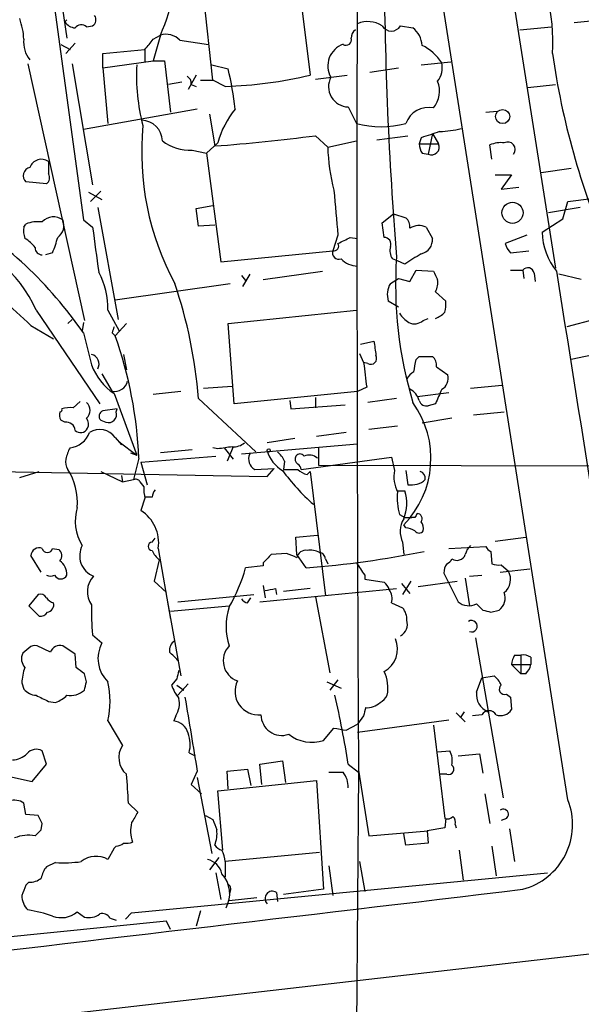
# Model space of a CAD drawing. Extents: x 10 to 55111, y 0 to 125583.
# Drawn here: x 519 to 565, y 125194 to 125275 of the extents above; entities that cross this region are included whole.
import ezdxf

# ---------------------------------------------------------------- set-up
doc = ezdxf.new("R2010")
doc.units = 0
doc.header["$MEASUREMENT"] = 0
doc.layers.add('MAIN', color=5, linetype='CONTINUOUS')

msp = doc.modelspace()

# ---------------------------------------------------------------- linework, layer by layer
at = {"layer": 'MAIN'}
for p, q in [((539.8347, 125293.9384), (542.798, 125270.4857)), ((558.292, 125284.4557), (563.0333, 125254.5684)), ((564.0493, 125210.7111), (552.6193, 125283.5244)), ((534.7547, 125270.0624), (533.654, 125280.3917)), ((522.224, 125276.9204), (522.732, 125273.5337)), ((521.716, 125276.0737), (524.0867, 125258.5477)), ((522.732, 125275.0577), (522.5627, 125274.8884)), ((567.0973, 125275.0577), (564.5573, 125274.8037)), ((524.3407, 125274.4651), (524.8487, 125274.5497)), ((550.2487, 125274.5497), (551.2647, 125274.3804)), ((560.07, 125274.2111), (562.6947, 125274.4651)), ((522.224, 125273.0257), (522.986, 125272.6024)), ((523.4093, 125273.1104), (522.6473, 125272.2637)), ((530.4367, 125273.7877), (529.844, 125271.6711)), ((529.844, 125273.4491), (530.4367, 125273.7877)), ((532.0453, 125273.3644), (534.416, 125273.0257)), ((525.6953, 125272.2637), (529.1667, 125272.6024)), ((525.6953, 125271.0784), (525.6953, 125272.2637)), ((529.1667, 125272.6024), (529.1667, 125271.5864)), ((519.5147, 125271.4171), (524.1713, 125250.2504)), ((523.1553, 125271.4171), (524.8487, 125261.4264)), ((525.6953, 125271.0784), (529.844, 125271.6711)), ((529.844, 125271.6711), (530.7753, 125271.6711)), ((530.7753, 125271.6711), (531.2833, 125267.4377)), ((551.942, 125271.3324), (554.3973, 125271.5864)), ((525.6953, 125271.0784), (526.1187, 125266.5064)), ((534.67, 125271.3324), (536.0247, 125270.9937)), ((547.7087, 125270.7397), (550.0793, 125271.0784)), ((532.2147, 125269.8931), (531.114, 125269.7237)), ((533.4, 125270.4857), (532.7227, 125269.3004)), ((533.7387, 125270.0624), (534.7547, 125270.0624)), ((535.7707, 125269.5544), (534.7547, 125270.0624)), ((543.2213, 125270.1471), (545.846, 125270.4857)), ((532.9767, 125269.7237), (533.4, 125269.5544)), ((560.7473, 125269.4697), (563.0333, 125269.7237)), ((533.4847, 125267.6917), (524.0867, 125265.9984)), ((545.9307, 125267.8611), (546.608, 125266.5064)), ((557.276, 125267.4377), (558.2073, 125267.5224)), ((534.5007, 125267.2684), (534.924, 125264.6437)), ((535.178, 125264.8977), (534.2467, 125264.0511)), ((543.2213, 125265.4904), (544.2373, 125264.5591)), ((544.2373, 125264.5591), (546.608, 125265.0671)), ((548.3013, 125265.1517), (550.8413, 125265.4904)), ((551.942, 125265.3211), (551.7727, 125264.8131)), ((552.8733, 125265.6597), (552.5347, 125263.9664)), ((552.8733, 125265.6597), (553.3813, 125264.8131)), ((533.0613, 125264.3051), (534.2467, 125264.0511)), ((551.7727, 125264.8131), (553.3813, 125264.8131)), ((557.784, 125263.5431), (557.6147, 125264.7284)), ((534.2467, 125264.0511), (535.432, 125255.0764)), ((552.0267, 125264.0511), (552.5347, 125263.9664)), ((564.3033, 125262.7811), (561.848, 125262.4424)), ((521.0387, 125261.5111), (519.3453, 125261.6804)), ((558.038, 125262.2731), (559.3927, 125262.2731)), ((559.3927, 125262.2731), (558.546, 125261.0877)), ((524.51, 125260.8337), (525.6107, 125260.2411)), ((525.526, 125260.9184), (524.6793, 125260.0717)), ((558.546, 125261.0877), (559.9853, 125261.2571)), ((563.626, 125258.6324), (564.0493, 125260.0717)), ((564.0493, 125260.0717), (565.9967, 125260.3257)), ((525.272, 125259.5637), (526.9653, 125250.3351)), ((533.4, 125259.4791), (534.7547, 125259.7331)), ((533.5693, 125258.0397), (533.4, 125259.4791)), ((565.0653, 125259.5637), (562.4407, 125259.1404)), ((524.0867, 125258.5477), (524.8487, 125257.9551)), ((548.7247, 125258.2937), (549.656, 125259.0557)), ((549.656, 125259.0557), (550.672, 125258.7171)), ((561.9327, 125257.5317), (563.626, 125258.6324)), ((519.176, 125257.9551), (519.3453, 125258.2091)), ((534.924, 125258.1244), (533.5693, 125258.0397)), ((548.894, 125257.1084), (548.7247, 125258.2937)), ((552.3653, 125257.9551), (552.8733, 125257.0237)), ((545.084, 125257.2777), (544.6607, 125256.0077)), ((546.1, 125257.1084), (546.6927, 125257.0237)), ((560.6627, 125257.2777), (558.8847, 125256.6004)), ((535.432, 125255.0764), (544.6607, 125256.0077)), ((559.308, 125255.8384), (560.832, 125256.0077)), ((521.5467, 125255.8384), (520.954, 125255.6691)), ((549.9947, 125255.1611), (549.5713, 125255.3304)), ((550.5873, 125254.9071), (549.9947, 125255.1611)), ((538.9033, 125253.6371), (543.814, 125254.3144)), ((551.0107, 125253.4677), (551.5187, 125254.3991)), ((551.5187, 125254.3991), (552.958, 125254.3144)), ((559.308, 125254.3991), (560.324, 125254.3991)), ((560.324, 125254.3991), (560.4087, 125253.7217)), ((537.1253, 125253.9757), (537.464, 125253.5524)), ((537.8027, 125254.0604), (537.21, 125253.0444)), ((549.402, 125253.2984), (550.0793, 125253.7217)), ((550.0793, 125253.7217), (551.0107, 125253.4677)), ((561.2553, 125254.1451), (561.34, 125253.4677)), ((565.15, 125253.6371), (563.2873, 125254.0604)), ((526.7113, 125251.9437), (536.194, 125253.2984)), ((553.1273, 125252.6211), (553.974, 125251.8591)), ((520.192, 125251.0971), (525.4413, 125243.3924)), ((526.1187, 125251.0971), (527.05, 125249.4037)), ((536.0247, 125249.9964), (546.608, 125251.0971)), ((550.0793, 125251.3511), (549.2327, 125251.8591)), ((523.1553, 125250.3351), (522.8167, 125249.9964)), ((552.1113, 125250.2504), (552.5347, 125250.4197)), ((566.2507, 125250.3351), (563.9647, 125249.7424)), ((519.7687, 125249.8271), (521.6313, 125248.7264)), ((524.0867, 125250.0811), (524.002, 125249.4037)), ((527.6427, 125249.9964), (526.7113, 125248.9804)), ((536.5327, 125243.3924), (536.0247, 125249.9964)), ((524.0867, 125249.2344), (524.764, 125246.6097)), ((526.4573, 125249.2344), (526.7113, 125248.9804)), ((546.9467, 125248.3031), (548.0473, 125248.5571)), ((527.3887, 125247.4564), (527.6427, 125246.1864)), ((546.862, 125247.5411), (547.2007, 125246.7791)), ((551.5187, 125247.0331), (551.7727, 125247.2871)), ((551.7727, 125247.2871), (552.8733, 125247.2871)), ((566.674, 125247.5411), (564.3033, 125247.0331)), ((547.5393, 125246.6944), (547.2007, 125246.7791)), ((553.212, 125246.4404), (554.1433, 125245.7631)), ((525.6107, 125245.8477), (526.4573, 125244.4084)), ((533.9927, 125244.6624), (536.3633, 125244.8317)), ((547.4547, 125244.7471), (546.6927, 125244.4084)), ((556.006, 125244.6624), (558.6307, 125244.9164)), ((526.6267, 125244.2391), (528.4893, 125239.1591)), ((532.13, 125244.4084), (529.844, 125244.1544)), ((533.5693, 125243.8157), (538.3107, 125239.4131)), ((546.6927, 125244.4084), (536.5327, 125243.3924)), ((543.2213, 125243.9004), (543.2213, 125243.0537)), ((549.91, 125243.8157), (547.5393, 125243.4771)), ((551.6033, 125243.9851), (554.228, 125244.3237)), ((523.24, 125243.0537), (523.8327, 125243.5617)), ((526.8807, 125242.9691), (525.6953, 125242.7997)), ((526.796, 125242.7151), (526.8807, 125242.9691)), ((541.1047, 125243.6464), (541.1893, 125242.9691)), ((541.1893, 125242.9691), (545.6767, 125243.3077)), ((553.1273, 125243.3924), (552.5347, 125243.2231)), ((554.482, 125242.2071), (552.0267, 125241.7837)), ((556.26, 125242.4611), (558.8, 125242.7151)), ((522.5627, 125241.8684), (522.224, 125242.0377)), ((525.526, 125242.0377), (525.9493, 125241.8684)), ((549.9947, 125241.5297), (547.624, 125241.2757)), ((526.7113, 125240.5984), (527.2193, 125240.0057)), ((541.528, 125240.5137), (539.242, 125240.1751)), ((545.7613, 125241.0217), (543.306, 125240.6831)), ((527.05, 125240.2597), (527.2193, 125240.0057)), ((527.05, 125240.2597), (528.4893, 125239.1591)), ((535.178, 125239.6671), (534.7547, 125239.7517)), ((535.686, 125239.7517), (536.448, 125238.8204)), ((536.448, 125239.8364), (535.94, 125238.6511)), ((537.1253, 125239.2437), (546.6927, 125240.0904)), ((543.4753, 125239.7517), (543.4753, 125238.3124)), ((527.9813, 125239.3284), (528.4893, 125239.1591)), ((528.6587, 125238.9051), (528.2353, 125237.1271)), ((528.828, 125238.5664), (535.0087, 125239.0744)), ((533.0613, 125239.5824), (530.4367, 125239.3284)), ((542.036, 125237.9737), (549.4867, 125238.9897)), ((549.4867, 125238.9897), (549.7407, 125237.8891)), ((528.828, 125238.5664), (529.336, 125236.7037)), ((540.6813, 125238.6511), (540.5967, 125237.9737)), ((543.4753, 125238.3124), (711.3693, 125237.9737)), ((516.0433, 125237.8044), (539.242, 125237.3811)), ((518.8373, 125237.2964), (520.446, 125237.8044)), ((525.526, 125237.8044), (527.304, 125236.9577)), ((527.2193, 125237.4657), (527.304, 125236.9577)), ((538.226, 125237.9737), (539.8347, 125238.0584)), ((539.242, 125237.3811), (539.8347, 125238.0584)), ((542.544, 125237.5504), (542.798, 125237.8044)), ((542.798, 125237.8044), (544.068, 125227.5597)), ((550.672, 125237.8891), (550.8413, 125236.7037)), ((527.304, 125236.9577), (528.2353, 125237.1271)), ((528.7433, 125236.9577), (529.082, 125236.5344)), ((529.7593, 125235.6877), (529.1667, 125235.6877)), ((549.9947, 125236.1957), (550.5873, 125236.1957)), ((529.1667, 125235.6031), (528.828, 125234.5871)), ((550.164, 125234.2484), (550.5873, 125233.9944)), ((550.672, 125233.1477), (550.5027, 125233.4017)), ((550.5873, 125233.9944), (551.18, 125233.9944)), ((551.434, 125233.9944), (551.18, 125233.9944)), ((498.6867, 125190.3064), (866.902, 125232.6397)), ((541.6127, 125232.3857), (543.3907, 125232.5551)), ((529.7593, 125231.9624), (530.0133, 125232.3011)), ((541.6973, 125230.9464), (541.6127, 125232.3857)), ((550.418, 125231.9624), (550.5027, 125230.9464)), ((554.228, 125231.4544), (557.276, 125231.6237)), ((558.038, 125232.0471), (560.578, 125232.3857)), ((520.6153, 125229.5071), (519.7687, 125230.8617)), ((521.5467, 125231.4544), (522.0547, 125231.3697)), ((530.2673, 125231.4544), (531.2833, 125225.6124)), ((540.8507, 125231.0311), (539.5807, 125230.9464)), ((542.4593, 125229.8457), (541.6973, 125230.9464)), ((557.6993, 125231.2004), (557.784, 125230.1844)), ((530.352, 125230.5231), (529.9287, 125228.7451)), ((538.9033, 125230.0151), (537.464, 125229.8457)), ((538.9033, 125230.2691), (538.9033, 125230.0151)), ((544.068, 125230.6077), (544.2373, 125230.1844)), ((558.546, 125230.0997), (559.1387, 125229.5917)), ((547.2853, 125229.2531), (547.2853, 125228.9144)), ((553.8047, 125229.4224), (554.99, 125227.0517)), ((555.9213, 125229.1684), (556.9373, 125229.2531)), ((558.4613, 125229.5071), (560.9167, 125229.7611)), ((529.9287, 125228.7451), (530.9447, 125227.8137)), ((538.9033, 125228.4064), (539.0727, 125227.3904)), ((547.2853, 125228.9144), (548.894, 125228.6604)), ((550.3333, 125228.5757), (551.0107, 125227.7291)), ((551.0953, 125228.7451), (550.418, 125227.6444)), ((551.688, 125228.3217), (554.9053, 125228.7451)), ((555.5827, 125228.9991), (555.9213, 125226.7131)), ((520.3613, 125227.6444), (519.5993, 125226.7131)), ((531.876, 125227.0517), (538.1413, 125227.6444)), ((538.6493, 125227.0517), (549.91, 125228.1524)), ((539.9193, 125228.1524), (540.004, 125227.6444)), ((542.798, 125228.1524), (540.5967, 125227.8984)), ((519.5993, 125226.7131), (520.446, 125225.8664)), ((531.0293, 125227.0517), (532.13, 125220.9557)), ((531.2833, 125226.2897), (536.1093, 125226.7131)), ((537.6333, 125226.9671), (537.8873, 125227.3904)), ((543.2213, 125227.4751), (544.4067, 125221.2097)), ((549.4867, 125226.9671), (550.418, 125226.5437)), ((556.514, 125226.8824), (557.022, 125226.3744)), ((557.6993, 125226.2051), (558.3767, 125226.3744)), ((524.8487, 125224.3424), (525.6107, 125223.6651)), ((556.4293, 125224.0884), (558.7153, 125210.8804)), ((519.5993, 125223.2417), (519.0913, 125222.8184)), ((521.3773, 125222.9031), (520.2767, 125223.4111)), ((523.4093, 125222.7337), (522.3933, 125223.4111)), ((523.494, 125221.6331), (523.4093, 125222.7337)), ((559.6467, 125222.6491), (560.1547, 125222.6491)), ((560.1547, 125222.6491), (560.1547, 125221.1251)), ((559.3927, 125221.8871), (560.1547, 125221.1251)), ((559.3927, 125221.8871), (561.0013, 125221.8871)), ((561.0013, 125222.4797), (561.0013, 125221.8871)), ((524.3407, 125220.4477), (524.1713, 125221.1251)), ((560.578, 125221.1251), (560.1547, 125221.1251)), ((519.0067, 125220.3631), (519.176, 125219.8551)), ((531.7913, 125220.7017), (531.368, 125220.1937)), ((532.7227, 125220.2784), (531.876, 125219.3471)), ((544.1527, 125220.4477), (545.338, 125219.9397)), ((545.084, 125220.6171), (544.4067, 125219.7704)), ((556.514, 125219.6011), (556.9373, 125220.7864)), ((556.9373, 125220.7864), (557.9533, 125220.9557)), ((531.7913, 125220.1937), (532.384, 125219.7704)), ((558.9693, 125219.4317), (559.308, 125219.1777)), ((521.208, 125218.8391), (521.8007, 125218.7544)), ((559.308, 125219.1777), (559.3927, 125218.1617)), ((554.8207, 125217.9077), (555.5827, 125217.1457)), ((555.498, 125217.9924), (555.1593, 125217.4844)), ((526.1187, 125217.2304), (527.304, 125215.1984)), ((531.7067, 125217.6537), (531.5373, 125217.2304)), ((545.7613, 125216.4684), (546.6927, 125216.9764)), ((547.2007, 125217.6537), (546.6927, 125216.9764)), ((546.6927, 125216.2991), (554.228, 125217.3151)), ((556.9373, 125217.7384), (556.1753, 125217.6537)), ((543.8987, 125215.6217), (544.7453, 125216.6377)), ((552.958, 125216.8917), (553.8893, 125209.1871)), ((521.0387, 125213.6744), (520.7, 125214.7751)), ((532.8073, 125214.6057), (533.3153, 125214.3517)), ((553.2967, 125214.6904), (554.3127, 125214.7751)), ((538.6493, 125213.6744), (540.512, 125213.9284)), ((540.512, 125213.9284), (540.766, 125212.1504)), ((554.99, 125214.3517), (556.768, 125214.5211)), ((556.768, 125214.5211), (557.022, 125212.9124)), ((519.8533, 125212.2351), (521.0387, 125213.6744)), ((533.4847, 125213.0817), (532.9767, 125211.9811)), ((535.94, 125213.0817), (537.6333, 125213.2511)), ((536.0247, 125211.6424), (535.94, 125213.0817)), ((537.6333, 125213.2511), (537.8873, 125211.8964)), ((538.8187, 125211.9811), (538.6493, 125213.6744)), ((545.9307, 125213.6744), (546.7773, 125212.9971)), ((546.7773, 125212.9971), (546.4387, 125168.8857)), ((546.7773, 125213.1664), (547.624, 125207.7477)), ((517.9907, 125212.6584), (519.8533, 125212.2351)), ((533.4847, 125212.5737), (534.67, 125206.3084)), ((535.178, 125211.4731), (543.306, 125212.3197)), ((543.306, 125212.3197), (543.8987, 125203.3451)), ((554.0587, 125212.8277), (553.5507, 125212.8277)), ((532.9767, 125211.9811), (533.8233, 125211.2191)), ((535.6013, 125206.5624), (535.178, 125211.4731)), ((557.1913, 125211.2191), (557.6147, 125208.7637)), ((519.3453, 125209.5257), (519.176, 125210.4571)), ((527.812, 125210.4571), (528.574, 125209.6951)), ((520.3613, 125209.4411), (519.3453, 125209.5257)), ((534.162, 125209.4411), (534.7547, 125209.1024)), ((553.974, 125209.1871), (553.8893, 125208.4251)), ((558.9693, 125209.1871), (558.546, 125209.0177)), ((520.6153, 125208.2557), (520.7, 125208.7637)), ((547.624, 125207.7477), (552.5347, 125208.1711)), ((553.8893, 125208.4251), (552.45, 125208.1711)), ((552.45, 125208.1711), (552.5347, 125207.1551)), ((554.736, 125208.6791), (554.8207, 125208.4251)), ((559.2233, 125208.3404), (559.6467, 125205.6311)), ((550.672, 125206.9857), (550.5027, 125207.9171)), ((526.6267, 125206.7317), (526.1187, 125205.8004)), ((526.796, 125206.9011), (526.6267, 125206.7317)), ((552.5347, 125207.1551), (550.672, 125206.9857)), ((555.0747, 125206.5624), (555.4133, 125204.1071)), ((557.784, 125206.9011), (558.1227, 125204.4457)), ((535.2627, 125205.9697), (534.5007, 125204.9537)), ((543.56, 125206.3931), (535.7707, 125205.6311)), ((535.7707, 125205.6311), (535.7707, 125204.3611)), ((546.862, 125205.6311), (547.2853, 125203.1757)), ((521.8007, 125205.5464), (521.0387, 125205.2077)), ((544.322, 125205.2924), (544.6607, 125202.8371)), ((528.066, 125201.3977), (562.356, 125204.6997)), ((535.0087, 125204.6997), (535.432, 125202.4984)), ((519.5993, 125203.9377), (519.3453, 125203.6837)), ((543.8987, 125203.3451), (540.5967, 125202.9217)), ((536.1093, 125202.4137), (538.3953, 125202.6677)), ((540.004, 125203.0911), (540.0887, 125202.3291)), ((533.7387, 125201.5671), (533.4, 125200.2971)), ((530.9447, 125200.7204), (498.4327, 125197.4184)), ((523.5787, 125201.4824), (524.1713, 125201.0591)), ((526.288, 125200.9744), (526.796, 125200.8051)), ((527.558, 125200.8897), (528.066, 125201.3977)), ((531.2833, 125200.0431), (530.9447, 125200.7204))]:
    msp.add_line(p, q, dxfattribs=at)
for centre, radius in [((558.6607, 125267.0744), 0.5818), ((559.4773, 125259.1339), 0.8713), ((539.369, 125239.5401), 0.1338)]:
    msp.add_circle(centre, radius, dxfattribs=at)
for centre, radius, start, end in [((9071.0516, 125260.5007), 8524.4057, 179.59200603, 180.31815355), ((516.104, 125280.242), 15.7189, 335.757014, 3.634337), ((545.1642, 125273.1576), 17.6378, 357.094947, 28.51285), ((867.3947, 125280.9638), 318.5042, 180.270448, 184.585635), ((513.6124, 125273.2168), 5.5684, 2.390913, 20.231008), ((523.494, 125275.481), 1.1039, 212.469202, 265.599304), ((523.9113, 125274.0235), 0.6159, 45.802483, 144.588841), ((524.5293, 125275.0538), 0.5968, 302.358529, 35.03213), ((547.5542, 125272.7809), 2.121, 56.505478, 113.964409), ((530.9023, 125272.289), 1.5694, 43.254599, 107.258413), ((546.8622, 125273.6184), 0.6827, 119.760495, 187.126057), ((549.4867, 125275.0155), 0.8931, 211.436865, 328.563136), ((550.0217, 125272.801), 2.0099, 3.997064, 51.796981), ((521.3441, 125273.1766), 2.1852, 172.836282, 220.560625), ((317.8334, 125442.3483), 271.0635, 321.228076, 321.457262), ((546.1298, 125271.2471), 1.8844, 109.289759, 209.597421), ((545.7563, 125273.3993), 0.449, 236.317011, 17.417971), ((550.2332, 125269.3183), 4.0424, 32.691539, 63.661872), ((625.8488, 125281.1879), 63.6977, 188.053765, 203.119375), ((551.942, 125271.0783), 1.7454, 320.90853, 14.038632), ((544.5672, 125270.444), 16.1024, 176.837282, 194.776452), ((508.1875, 125264.2937), 28.6321, 6.8158, 13.532844), ((532.2994, 125269.8084), 0.6826, 352.87186, 60.261365), ((534.5712, 125305.5838), 36.0494, 271.906802, 283.191667), ((545.9847, 125269.5423), 1.6821, 152.600152, 268.160297), ((551.357, 125269.1494), 2.1092, 319.383973, 23.123684), ((542.2295, 125263.0329), 7.2939, 140.303253, 165.186988), ((552.5668, 125265.7881), 2.0264, 78.869173, 159.238776), ((528.8703, 125265.0247), 1.7362, 1.399354, 88.600646), ((548.64, 125273.8155), 7.5863, 254.463559, 285.536442), ((551.8523, 125264.1543), 22.959, 174.544431, 208.218713), ((679.6989, 124884.5904), 401.5939, 108.320353, 108.549545), ((553.17, 125274.2512), 8.4273, 272.012868, 284.247146), ((532.817, 125267.8547), 3.558, 231.580117, 273.937154), ((524.4524, 125408.3397), 144.077, 274.167964, 277.485188), ((558.5035, 125262.7399), 2.1781, 82.17607, 114.083214), ((559.0963, 125264.3628), 0.6115, 319.595845, 118.983617), ((561.0987, 125265.1536), 16.8719, 182.019301, 194.241), ((553.2948, 125264.8971), 1.5244, 183.158773, 213.708832), ((552.7969, 125264.5509), 0.6405, 245.839543, 24.164119), ((520.6414, 125262.5335), 1.0134, 56.005721, 160.864177), ((775.2078, 125262.8657), 254.0003, 179.885409, 180.114592), ((519.8202, 125262.1858), 0.6935, 101.327758, 226.782064), ((520.6577, 125262.0275), 0.6418, 306.419912, 30.965288), ((1476.2571, 125343.8147), 935.1855, 185.0802518, 185.3094365), ((495.0317, 125229.0567), 35.3742, 34.778652, 58.521571), ((520.3614, 125255.5833), 2.8155, 83.092813, 111.154832), ((521.6378, 125257.5512), 1.2505, 52.832286, 138.585631), ((521.3181, 125258.082), 1.1717, 303.805348, 23.418822), ((550.0249, 125257.9671), 0.9906, 354.397613, 49.212375), ((520.9322, 125257.6453), 1.7833, 169.995743, 200.399239), ((1456.4452, 125383.0914), 939.9634, 187.6504378, 187.8796225), ((551.7711, 125256.583), 1.4952, 66.584551, 120.56813), ((510.6378, 125246.9648), 10.4096, 23.389031, 79.291657), ((517.7507, 125254.4948), 2.9454, 36.861339, 59.158678), ((513.8787, 125259.0997), 8.3327, 336.95932, 346.174051), ((418.592, 125510.8544), 283.9812, 296.45046, 296.679643), ((548.894, 125256.558), 0.5503, 337.386542, 90), ((551.6848, 125256.9188), 1.1931, 282.448596, 5.043999), ((567.0229, 125257.58), 5.0904, 180.543653, 219.905153), ((520.6859, 125256.2477), 0.5788, 178.613923, 271.395974), ((545.1602, 125255.8299), 0.5302, 160.40651, 289.59349), ((544.7538, 125256.3887), 0.3922, 256.268462, 32.665012), ((550.7564, 125256.05), 1.3865, 167.655866, 211.266381), ((560.5101, 125257.0048), 1.675, 193.971531, 224.136456), ((546.7388, 125256.6876), 1.9504, 224.094312, 268.645652), ((583.7483, 125253.225), 33.9147, 176.154212, 196.703807), ((762.9257, 124916.6377), 399.3918, 121.888135, 122.117306), ((722.4222, 125338.6357), 189.2834, 206.45383, 206.683054), ((560.7365, 125254.0772), 0.5232, 7.45643, 142.032818), ((-2987.0917, 124681.3292), 3596.1509, 8.4365171, 9.1681784), ((1618.0453, 126437.3754), 1617.5545, 227.0073368, 227.2365202), ((519.9876, 125251.2647), 6.1334, 358.43415, 28.908976), ((551.6875, 125253.3833), 1.6291, 332.104192, 8.962753), ((495.7421, 125240.9891), 37.9327, 4.273428, 18.935532), ((550.88, 125252.3949), 1.7322, 148.562595, 198.017609), ((551.605, 125251.605), 2.3826, 343.484793, 6.122164), ((552.2377, 125252.1548), 2.4537, 212.315026, 237.684974), ((551.3917, 125251.0546), 1.0792, 244.43462, 311.822252), ((552.2384, 125252.5785), 2.3347, 292.379735, 315.001735), ((653.5419, 125207.1384), 133.8752, 161.443679, 161.672862), ((494.5086, 125237.5303), 34.1778, 2.305344, 19.573522), ((844.4818, 125290.3144), 299.3611, 188.018223, 188.247406), ((524.5848, 125246.6781), 0.7987, 329.363504, 77.033882), ((547.7792, 125247.1319), 0.4989, 241.262154, 28.727777), ((297.434, 125288.8751), 257.5069, 350.419429, 350.648611), ((552.2262, 125246.5371), 0.9906, 354.397613, 49.212375), ((529.1281, 125248.1217), 4.6186, 199.109318, 237.207977), ((1055.3273, 125309.263), 511.954, 187.010419, 187.239602), ((552.0692, 125244.7047), 1.4969, 118.746399, 151.262153), ((553.1484, 125245.4879), 1.0323, 298.143992, 15.462014), ((526.645, 125245.5026), 1.1102, 260.266172, 347.119105), ((550.4961, 125243.3792), 1.3043, 11.821688, 66.762764), ((849.7453, 125116.9683), 322.4365, 156.686244, 156.915397), ((522.1606, 125242.8844), 0.1706, 262.82917, 29.765709), ((522.9859, 125240.683), 2.3843, 83.882192, 106.500607), ((523.8466, 125242.8421), 0.8046, 307.88685, 52.11315), ((544.9171, 125238.8906), 7.8312, 315.500281, 35.85024), ((552.3754, 125243.8339), 0.6312, 197.280921, 284.617437), ((523.0103, 125242.48), 0.9022, 164.894717, 209.3581), ((523.7335, 125241.7189), 0.7791, 332.606206, 38.799924), ((525.8367, 125242.3685), 0.4538, 108.155459, 226.794651), ((526.161, 125242.5034), 0.6694, 251.562344, 18.437656), ((522.6757, 125241.1418), 0.7353, 3.844658, 98.839761), ((523.8572, 125241.6366), 0.6317, 224.846083, 334.071813), ((522.7892, 125241.6549), 1.9133, 275.903676, 340.673916), ((525.4228, 125239.6589), 1.5947, 36.097377, 121.284791), ((525.8738, 125238.1742), 3.2906, 151.353827, 168.674701), ((578.0986, 124943.406), 299.354, 98.014163, 98.24333), ((536.4693, 125241.2115), 1.3792, 265.592055, 311.284406), ((538.6915, 125238.8344), 0.9785, 155.273525, 241.593755), ((541.9242, 125240.3097), 2.8024, 196.842983, 239.740325), ((538.8597, 125237.8459), 1.9916, 23.846818, 51.896418), ((542.0361, 125238.8204), 0.4937, 149.040224, 239.024302), ((541.9513, 125238.8203), 0.4233, 36.878017, 143.113861), ((542.7041, 125238.104), 1.0551, 49.401061, 113.109457), ((523.5791, 125238.5665), 0.9657, 164.757889, 217.866658), ((541.4859, 125237.9316), 0.5517, 4.376403, 57.539959), ((518.4302, 125235.2477), 5.1645, 355.484469, 31.858975), ((554.5474, 125248.0971), 17.355, 216.028539, 228.519281), ((541.1894, 125534.3234), 296.3503, 269.885409, 270.114572), ((542.9496, 125239.178), 1.6774, 225.886457, 256.006836), ((552.5341, 125237.381), 2.8392, 169.691002, 206.568661), ((551.6905, 125237.2291), 0.5989, 350.194838, 73.83124), ((528.4046, 125236.7884), 0.3787, 26.558284, 116.558284), ((531.9171, 125236.3227), 2.843, 175.729587, 194.661911), ((551.0952, 125238.4988), 1.813, 261.949453, 310.835414), ((530.7162, 125235.6284), 0.9587, 137.151439, 176.453861), ((554.7343, 125235.6028), 4.7668, 173.878691, 196.507093), ((547.6633, 125235.1593), 3.1022, 336.246043, 19.516666), ((527.2423, 125233.7412), 3.8251, 163.288991, 212.102076), ((527.1368, 125231.9131), 3.1639, 351.663992, 57.688254), ((636.1836, 125191.8438), 94.6529, 153.327125, 153.556335), ((551.6034, 125233.9098), 0.4233, 323.113861, 90.013536), ((552.2797, 125232.8569), 2.0655, 149.354989, 205.663113), ((551.2648, 125233.1054), 0.8726, 345.958979, 39.097681), ((550.588, 125231.6256), 1.5244, 56.291169, 86.841227), ((551.7727, 125233.1477), 0.4233, 216.867191, 323.124688), ((525.582, 125230.847), 1.7996, 151.401229, 248.870826), ((529.7594, 125231.6237), 0.3386, 90.016916, 269.983079), ((557.2081, 125230.542), 1.675, 135.863544, 166.028469), ((557.9954, 125231.9198), 0.778, 202.371723, 247.628278), ((520.4318, 125230.8477), 0.6632, 66.151522, 178.790497), ((521.1234, 125231.5496), 0.434, 192.672011, 347.325092), ((521.698, 125230.8678), 0.6157, 315.783022, 54.598617), ((531.5805, 125232.0901), 1.9912, 203.846208, 231.904188), ((708.5544, 125061.2704), 239.462, 134.881179, 135.110379), ((456.5956, 125019.2031), 227.9693, 68.080517, 68.309691), ((542.3986, 125230.5917), 0.7085, 78.157158, 171.828725), ((535.4028, 125316.2309), 86.6729, 274.66992, 281.171926), ((542.8402, 125229.9299), 1.3872, 58.741564, 102.329), ((543.4755, 125230.5232), 0.5985, 8.116564, 81.883436), ((554.9053, 125231.1899), 0.7198, 233.980234, 340.228384), ((521.2627, 125229.2592), 1.4693, 359.76213, 53.373428), ((800.9349, 125399.0783), 305.2519, 213.574175, 213.803368), ((555.3268, 125229.3384), 1.5244, 146.291169, 176.841227), ((553.7626, 125230.9038), 0.778, 292.371723, 337.628278), ((558.3346, 125231.6679), 1.5824, 249.637627, 277.677432), ((521.3774, 125229.8452), 0.6821, 240.229073, 299.763636), ((522.224, 125229.507), 0.5679, 206.556028, 333.443973), ((526.2763, 125227.8811), 1.8603, 136.213131, 215.617518), ((524.1835, 125233.5438), 13.7858, 329.89189, 344.439559), ((557.8956, 125228.9073), 1.4191, 309.590524, 28.835382), ((548.2174, 125227.7297), 1.1506, 17.082228, 53.983609), ((520.573, 125227.1787), 0.5116, 24.445809, 114.445809), ((497.172, 125439.7129), 215.836, 281.194029, 281.423217), ((548.3013, 125227.348), 1.2451, 342.186431, 35.312465), ((557.581, 125227.3903), 1.2904, 308.069694, 19.153846), ((521.9696, 125228.0672), 1.1509, 216.018589, 252.906421), ((521.0281, 125226.8189), 0.6211, 278.816293, 13.803572), ((544.4363, 125226.2472), 19.68, 178.397081, 185.554275), ((537.7179, 125227.6444), 0.6826, 209.750087, 262.88019), ((555.8787, 125228.1075), 1.38, 229.911628, 297.409896), ((520.5306, 125226.5437), 0.6826, 262.88019, 330.261365), ((541.062, 125225.0197), 5.2074, 162.005544, 197.99341), ((549.3804, 125225.6334), 1.3803, 355.608298, 41.260899), ((599.6812, 125395.597), 174.5167, 255.851148, 256.080355), ((549.7618, 125225.1891), 1.0509, 297.598833, 18.795273), ((556.093, 125225.0411), 0.4768, 248.888276, 122.520044), ((527.9899, 125222.392), 2.6984, 151.84895, 226.097578), ((532.0621, 125223.0725), 0.8799, 120.012228, 191.100489), ((547.8803, 125223.1576), 2.1211, 298.549019, 23.509659), ((520.0652, 125222.3528), 1.0795, 154.44857, 221.81559), ((520.0651, 125222.818), 0.6297, 70.365149, 137.709785), ((522.1465, 125222.6347), 0.8147, 72.365716, 160.764386), ((362.1999, 125053.2519), 239.4622, 44.881179, 45.110379), ((537.3858, 125222.1924), 1.7648, 136.326989, 250.155304), ((560.9148, 125221.8031), 1.5244, 146.291169, 176.841227), ((560.3662, 125221.5058), 1.1627, 56.890812, 100.480709), ((559.3759, 125222.2915), 1.675, 315.863544, 346.028469), ((523.2237, 125220.1801), 4.221, 159.864971, 177.515164), ((396.8027, 125052.0141), 211.7104, 53.014196, 53.243324), ((701.2259, 125178.6904), 174.5653, 165.845177, 166.07436), ((546.1347, 125219.9443), 3.0719, 348.789927, 26.072076), ((354.9545, 125262.4532), 174.5169, 345.843169, 346.072384), ((518.6466, 125218.8391), 7.6433, 347.850008, 12.14926), ((538.5401, 125219.6788), 1.9501, 154.041995, 275.7065), ((556.7269, 125219.3903), 1.9886, 23.828505, 51.923362), ((520.2905, 125220.8141), 1.4703, 220.71119, 266.158708), ((523.0076, 125221.0685), 1.7433, 260.904011, 311.875085), ((534.635, 125221.2432), 3.4314, 197.809238, 218.798798), ((558.014, 125219.3955), 1.514, 172.195292, 247.936461), ((558.827, 125219.8512), 0.443, 129.366754, 288.737622), ((647.6999, 125473.0929), 283.981, 243.320357, 243.54954), ((520.8832, 125221.2241), 2.6346, 290.380163, 314.566345), ((530.1542, 125218.6698), 1.8554, 326.795544, 13.187651), ((2056.9997, 125470.1335), 1545.0481, 189.3477314, 189.5769107), ((462.8902, 125200.5048), 84.0783, 9.011629, 12.950205), ((547.5202, 125219.7816), 1.4583, 264.088064, 315.21948), ((547.8359, 125220.0665), 1.4964, 298.735138, 331.264862), ((716.6411, 125175.666), 174.5652, 165.853161, 166.082336), ((557.53, 125217.3892), 0.6879, 30.50524, 149.49476), ((558.5036, 125218.7123), 1.0458, 248.639139, 328.230981), ((531.3779, 125215.8449), 1.3946, 15.363575, 83.437049), ((540.4516, 125217.7506), 1.7176, 180.406961, 289.324206), ((530.3239, 125215.2817), 2.5737, 344.772606, 21.247048), ((587.5789, 125470.5569), 257.5067, 260.424926, 260.654106), ((542.9365, 125218.5798), 3.1106, 231.967021, 288.018482), ((520.2162, 125213.8921), 1.0069, 61.281451, 141.338414), ((528.8428, 125214.2087), 1.8296, 147.252355, 229.009099), ((552.6185, 125213.9283), 1.894, 349.701647, 26.556934), ((518.1263, 125215.9262), 1.9168, 273.541466, 312.856217), ((544.9147, 125509.2969), 296.3004, 269.885389, 270.114592), ((543.9408, 125211.7693), 1.9903, 358.785105, 38.088834), ((554.201, 125213.2472), 0.443, 251.262378, 50.633246), ((470.3975, 125207.5481), 57.4881, 2.900505, 5.269358), ((518.414, 125209.3559), 1.3391, 55.317835, 108.426831), ((558.8978, 125208.6914), 5.5333, 284.93662, 21.408187), ((739.9764, 125082.2829), 246.8296, 148.922635, 149.151838), ((558.7153, 125209.5258), 0.4233, 306.867191, 126.875312), ((351.1707, 125124.4224), 189.3506, 26.450473, 26.679643), ((530.6412, 125208.1774), 2.6612, 165.395611, 200.631895), ((746.6204, 125293.3376), 227.997, 201.682161, 201.91132), ((554.101, 125209.7798), 0.6294, 250.344339, 317.723862), ((554.1435, 125208.8908), 0.6292, 340.338213, 47.731211), ((393.3613, 125335.0017), 179.6055, 314.885409, 315.114591), ((532.4678, 125207.9594), 2.6422, 338.375369, 6.438854), ((519.5384, 125204.8851), 2.9186, 78.759753, 112.659581), ((527.6005, 125208.7215), 1.5806, 262.299482, 290.370222), ((526.737, 125207.8572), 0.9579, 273.531189, 312.867946), ((535.8557, 125207.6636), 1.1522, 216.039438, 252.889228), ((533.3147, 125205.4615), 2.4619, 3.95031, 26.56297), ((522.436, 125216.1585), 10.6311, 266.574041, 278.009449), ((525.1402, 125204.1271), 1.9384, 59.682074, 129.114505), ((533.9926, 125204.2763), 1.5613, 12.532788, 77.470794), ((522.9228, 125203.7892), 2.3584, 143.024664, 168.077809), ((519.705, 125205.314), 1.3803, 265.608298, 311.260899), ((533.7584, 125202.9845), 2.398, 330.977654, 42.84201), ((-2711.9775, 152671.2609), 27662.1466, 276.56454624, 276.79372884), ((730.8258, 125118.6105), 227.9505, 158.086337, 158.31552), ((535.7813, 125203.3557), 0.4791, 313.198733, 59.468974), ((539.6748, 125202.583), 0.6054, 57.060638, 224.364224), ((520.7048, 125202.8633), 1.6983, 180.883947, 225.512898), ((517.3805, 125188.7971), 13.0306, 71.3537, 80.573387), ((522.2769, 125203.0274), 2.0203, 248.81161, 310.11712), ((524.5523, 125202.4561), 1.448, 254.744881, 307.874984), ((525.6529, 125200.6144), 0.73, 29.546293, 106.848839)]:
    msp.add_arc(centre, radius, start, end, dxfattribs=at)

doc.saveas('drawing.dxf')
